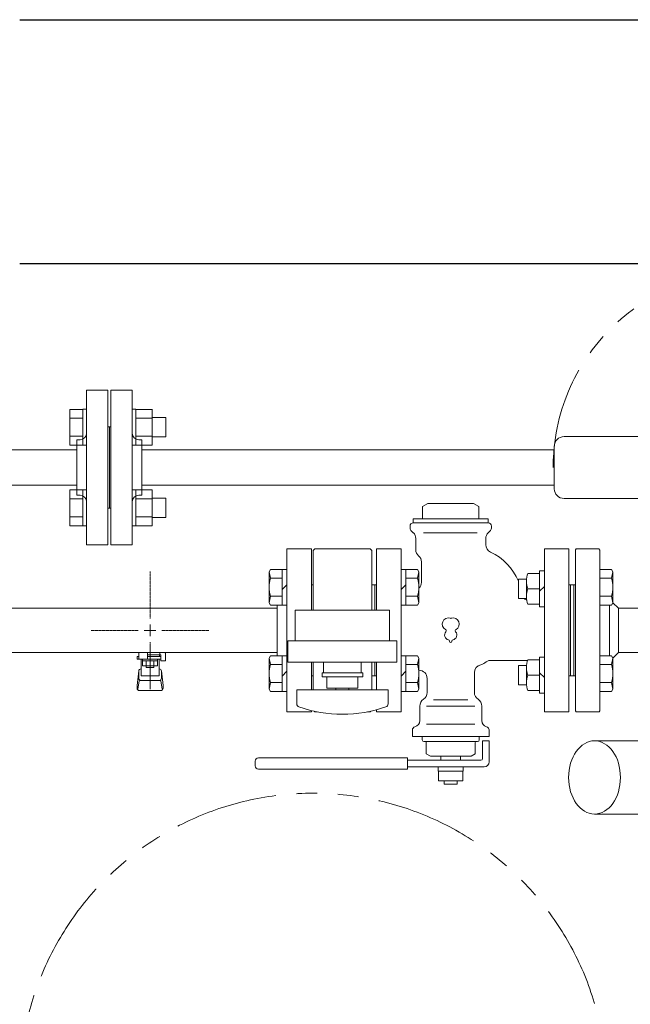
# Model space of a CAD drawing. Units: millimetres. Extents: x 3691 to 15317, y 3121 to 10075.
# Drawn here: x 7273 to 7648, y 7737 to 8342 of the extents above; entities that cross this region are included whole.
import ezdxf

# ---------------------------------------------------------------- set-up
doc = ezdxf.new("R2010")
doc.units = ezdxf.units.MM
for name, pattern in [('CENTER2', [1.125, 0.75, -0.125, 0.125, -0.125]), ('PHANTOM', [63.5, 31.75, -6.35, 6.35, -6.35, 6.35, -6.35]), ('実線', [0])]:
    doc.linetypes.add(name, pattern=pattern)
for name, color, linetype in [('0-2', 7, 'Continuous'), ('2', 7, 'Continuous'), ('CSLAYER17', 7, 'Continuous'), ('HI_VB', 7, 'Continuous'), ('ガス管', 7, 'Continuous')]:
    doc.layers.add(name, color=color, linetype=linetype)
doc.layers.add('図面枠', color=7, linetype='Continuous', lineweight=50)

msp = doc.modelspace()

# ---------------------------------------------------------------- linework, layer by layer
at = {"color": 3, "lineweight": 9}
for p, q in [((7314.39, 8114.61), (7314.39, 8019.61)), ((7314.39, 8114.61), (7327.39, 8114.61)), ((7327.39, 8114.61), (7327.39, 8019.61)), ((7329.39, 8114.61), (7329.39, 8019.61)), ((7342.39, 8114.61), (7329.39, 8114.61)), ((7342.39, 8114.61), (7342.39, 8019.61)), ((7328.39, 8092.11), (7327.39, 8092.11)), ((7328.39, 8092.11), (7328.39, 8042.11)), ((7328.39, 8092.11), (7328.39, 8042.11)), ((7328.39, 8092.11), (7329.39, 8092.11)), ((7308.39, 8084.11), (7308.39, 8050.11)), ((7308.39, 8084.11), (7310.39, 8084.11)), ((7348.39, 8084.11), (7346.39, 8084.11)), ((7348.39, 8084.11), (7348.39, 8050.11)), ((7308.39, 8077.96), (7263.39, 8077.96)), ((7308.39, 8056.26), (7263.39, 8056.26)), ((7308.39, 8050.11), (7310.39, 8050.11)), ((7348.39, 8050.11), (7346.39, 8050.11)), ((7328.39, 8042.11), (7327.39, 8042.11)), ((7328.39, 8042.11), (7329.39, 8042.11)), ((7327.39, 8019.61), (7314.39, 8019.61)), ((7329.39, 8019.61), (7342.39, 8019.61))]:
    msp.add_line(p, q, dxfattribs=at)
at = {"color": 6, "linetype": 'Continuous', "lineweight": 9}
for p, q in [((7304.09, 8080.89), (7304.09, 8102.83)), ((7304.09, 8102.83), (7312.09, 8102.83)), ((7312.09, 8080.86), (7312.09, 8102.86)), ((7312.09, 8102.86), (7314.39, 8102.86)), ((7314.39, 8102.86), (7314.39, 8080.86)), ((7344.69, 8102.86), (7342.39, 8102.86)), ((7342.39, 8102.86), (7342.39, 8080.86)), ((7344.69, 8080.86), (7344.69, 8102.86)), ((7354.69, 8102.83), (7344.69, 8102.83)), ((7354.69, 8080.86), (7354.69, 8102.86)), ((7304.09, 8097.34), (7312.09, 8097.34)), ((7354.69, 8097.34), (7344.69, 8097.34)), ((7363.09, 8097.86), (7354.69, 8097.86)), ((7363.09, 8085.86), (7363.09, 8097.86)), ((7304.09, 8086.37), (7312.09, 8086.37)), ((7354.69, 8086.37), (7344.69, 8086.37)), ((7363.09, 8085.86), (7354.69, 8085.86)), ((7304.09, 8080.89), (7312.09, 8080.89)), ((7312.09, 8080.86), (7314.39, 8080.86)), ((7344.69, 8080.86), (7342.39, 8080.86)), ((7354.69, 8080.89), (7344.69, 8080.89)), ((7304.09, 8031.39), (7304.09, 8053.33)), ((7304.09, 8053.33), (7312.09, 8053.33)), ((7304.09, 8047.84), (7312.09, 8047.84)), ((7312.09, 8031.36), (7312.09, 8053.36)), ((7312.09, 8053.36), (7314.39, 8053.36)), ((7314.39, 8053.36), (7314.39, 8031.36)), ((7344.69, 8053.36), (7342.39, 8053.36)), ((7342.39, 8053.36), (7342.39, 8031.36)), ((7344.69, 8031.36), (7344.69, 8053.36)), ((7354.69, 8053.33), (7344.69, 8053.33)), ((7354.69, 8047.84), (7344.69, 8047.84)), ((7354.69, 8031.36), (7354.69, 8053.36)), ((7363.09, 8048.36), (7354.69, 8048.36)), ((7363.09, 8036.36), (7363.09, 8048.36)), ((7304.09, 8036.87), (7312.09, 8036.87)), ((7354.69, 8036.87), (7344.69, 8036.87)), ((7363.09, 8036.36), (7354.69, 8036.36)), ((7304.09, 8031.39), (7312.09, 8031.39)), ((7312.09, 8031.36), (7314.39, 8031.36)), ((7344.69, 8031.36), (7342.39, 8031.36)), ((7354.69, 8031.39), (7344.69, 8031.39)), ((7454.39, 8017.11), (7453.39, 8016.11)), ((7453.39, 7979.61), (7453.39, 8016.11)), ((7488.39, 8017.11), (7454.39, 8017.11)), ((7488.39, 8017.11), (7489.39, 8016.11)), ((7489.39, 7979.61), (7489.39, 8016.11)), ((7614.39, 8016.61), (7614.89, 8017.11)), ((7614.39, 8016.61), (7614.89, 8017.11)), ((7614.39, 8016.61), (7614.39, 7967.11)), ((7628.68, 8017.11), (7614.89, 8017.11)), ((7628.68, 8017.11), (7629.39, 8016.4)), ((7629.39, 8016.4), (7629.39, 7967.11)), ((7427.23, 8004.59), (7426.39, 8003.12)), ((7427.23, 7999.11), (7426.39, 8003.12)), ((7426.39, 7984.12), (7426.39, 8003.12)), ((7437.39, 8004.59), (7427.23, 8004.59)), ((7434.39, 7999.11), (7427.23, 7999.11)), ((7434.39, 7982.65), (7434.39, 8004.59)), ((7507.39, 8004.59), (7517.54, 8004.59)), ((7510.39, 8004.59), (7510.39, 7982.65)), ((7510.39, 7999.11), (7517.54, 7999.11)), ((7517.54, 8004.59), (7518.39, 8003.12)), ((7517.54, 7999.11), (7518.39, 8003.12)), ((7518.39, 8003.12), (7518.39, 7984.12)), ((7592.39, 8002.12), (7585.23, 8002.12)), ((7595.39, 8003.59), (7592.39, 8003.59)), ((7592.39, 8003.59), (7592.39, 7981.65)), ((7629.39, 8004.59), (7636.54, 8004.59)), ((7629.39, 7999.11), (7636.54, 7999.11)), ((7636.54, 8004.59), (7637.39, 8003.12)), ((7636.54, 7999.11), (7637.39, 8003.12)), ((7637.39, 8003.12), (7637.39, 7984.12)), ((7437.39, 7995.12), (7434.39, 7992.12)), ((7492.39, 7995.11), (7489.39, 7995.11)), ((7491.39, 7995.11), (7492.39, 7995.11)), ((7491.39, 7995.11), (7491.39, 7979.61)), ((7507.39, 7992.12), (7510.39, 7995.12)), ((7579.39, 7998.62), (7579.39, 7986.62)), ((7584.39, 7998.62), (7579.39, 7998.62)), ((7584.39, 7998.11), (7584.39, 7987.14)), ((7595.39, 7994.12), (7592.39, 7991.12)), ((7614.39, 7995.11), (7610.39, 7995.11)), ((7611.39, 7995.11), (7611.39, 7939.11)), ((7611.39, 7995.08), (7611.42, 7995.11)), ((7613.39, 7995.11), (7613.39, 7967.11)), ((7614.39, 7995.11), (7613.39, 7995.11)), ((7613.39, 7995.11), (7613.39, 7967.11)), ((7614.39, 7995.11), (7613.39, 7995.11)), ((7613.39, 7995.11), (7613.39, 7967.11)), ((7614.39, 7995.11), (7613.39, 7995.11)), ((7427.23, 7988.14), (7426.39, 7984.12)), ((7434.39, 7988.14), (7427.23, 7988.14)), ((7510.39, 7988.14), (7517.54, 7988.14)), ((7517.54, 7988.14), (7518.39, 7984.12)), ((7592.39, 7992.62), (7585.23, 7992.62)), ((7629.39, 7988.14), (7636.54, 7988.14)), ((7636.54, 7988.14), (7637.39, 7984.12)), ((7427.23, 7982.65), (7426.39, 7984.12)), ((7437.39, 7982.65), (7427.23, 7982.65)), ((7507.39, 7982.65), (7517.54, 7982.65)), ((7517.54, 7982.65), (7518.39, 7984.12)), ((7584.39, 7986.62), (7579.39, 7986.62)), ((7592.39, 7983.12), (7585.23, 7983.12)), ((7595.39, 7981.65), (7592.39, 7981.65)), ((7629.39, 7982.65), (7636.54, 7982.65)), ((7635.39, 7951.56), (7635.39, 7982.65)), ((7636.54, 7982.65), (7637.39, 7984.12)), ((7640.79, 7980.71), (7637.38, 7984.11)), ((7500.39, 7979.61), (7442.39, 7979.61)), ((7442.39, 7960.61), (7442.39, 7979.61)), ((7500.39, 7960.61), (7500.39, 7979.61)), ((7704.39, 7980.71), (7640.79, 7980.71)), ((7640.79, 7953.51), (7640.79, 7980.71)), ((7613.39, 7939.11), (7613.39, 7967.11)), ((7613.39, 7939.11), (7613.39, 7967.11)), ((7613.39, 7939.11), (7613.39, 7967.11)), ((7614.39, 7917.61), (7614.39, 7967.11)), ((7629.39, 7917.61), (7629.39, 7967.11)), ((7437.89, 7960.61), (7504.89, 7960.61)), ((7437.89, 7960.61), (7437.89, 7947.61)), ((7504.89, 7947.61), (7504.89, 7960.61)), ((7427.23, 7951.56), (7426.39, 7950.09)), ((7437.39, 7951.56), (7427.23, 7951.56)), ((7434.39, 7929.62), (7434.39, 7951.56)), ((7507.39, 7951.56), (7517.54, 7951.56)), ((7510.39, 7951.56), (7510.39, 7929.62)), ((7517.54, 7951.56), (7518.39, 7950.09)), ((7629.39, 7951.56), (7636.54, 7951.56)), ((7636.54, 7951.56), (7637.39, 7950.09)), ((7640.79, 7953.51), (7637.38, 7950.1)), ((7704.39, 7953.51), (7640.79, 7953.51)), ((7427.23, 7946.08), (7426.39, 7950.09)), ((7426.39, 7931.09), (7426.39, 7950.09)), ((7434.39, 7946.08), (7427.23, 7946.08)), ((7437.89, 7947.61), (7504.89, 7947.61)), ((7453.39, 7947.61), (7453.39, 7930.61)), ((7489.39, 7947.61), (7489.39, 7930.61)), ((7491.39, 7939.11), (7491.39, 7947.61)), ((7510.39, 7946.08), (7517.54, 7946.08)), ((7517.54, 7946.08), (7518.39, 7950.09)), ((7518.39, 7950.09), (7518.39, 7931.09)), ((7579.39, 7945.59), (7579.39, 7933.59)), ((7584.39, 7945.59), (7579.39, 7945.59)), ((7584.39, 7934.11), (7584.39, 7945.08)), ((7592.39, 7949.09), (7585.23, 7949.09)), ((7595.39, 7950.56), (7592.39, 7950.56)), ((7592.39, 7928.62), (7592.39, 7950.56)), ((7629.39, 7946.08), (7636.54, 7946.08)), ((7636.54, 7946.08), (7637.39, 7950.09)), ((7637.39, 7931.09), (7637.39, 7950.09)), ((7437.39, 7942.09), (7434.39, 7939.09)), ((7492.39, 7939.11), (7489.39, 7939.11)), ((7491.39, 7939.11), (7492.39, 7939.11)), ((7507.39, 7939.09), (7510.39, 7942.09)), ((7592.39, 7939.59), (7585.23, 7939.59)), ((7595.39, 7938.09), (7592.39, 7941.09)), ((7614.39, 7939.11), (7610.39, 7939.11)), ((7614.39, 7939.11), (7613.39, 7939.11)), ((7614.39, 7939.11), (7613.39, 7939.11)), ((7427.23, 7935.11), (7426.39, 7931.09)), ((7434.39, 7935.11), (7427.23, 7935.11)), ((7510.39, 7935.11), (7517.54, 7935.11)), ((7517.54, 7935.11), (7518.39, 7931.09)), ((7584.39, 7933.59), (7579.39, 7933.59)), ((7629.39, 7935.11), (7636.54, 7935.11)), ((7636.54, 7935.11), (7637.39, 7931.09)), ((7427.23, 7929.62), (7426.39, 7931.09)), ((7437.39, 7929.62), (7427.23, 7929.62)), ((7507.39, 7929.62), (7517.54, 7929.62)), ((7517.54, 7929.62), (7518.39, 7931.09)), ((7592.39, 7930.09), (7585.23, 7930.09)), ((7595.39, 7928.62), (7592.39, 7928.62)), ((7629.39, 7929.62), (7636.54, 7929.62)), ((7636.54, 7929.62), (7637.39, 7931.09)), ((7453.99, 7917.5), (7454.39, 7917.11)), ((7455.88, 7917.11), (7454.39, 7917.11)), ((7488.39, 7917.11), (7486.89, 7917.11)), ((7488.39, 7917.11), (7488.78, 7917.5)), ((7614.39, 7917.61), (7614.89, 7917.11)), ((7614.39, 7917.61), (7614.89, 7917.11)), ((7628.89, 7917.11), (7614.89, 7917.11)), ((7629.39, 7917.61), (7628.89, 7917.11)), ((7626.11, 7899.31), (7665.22, 7899.31)), ((7626.11, 7854.31), (7665.22, 7854.31))]:
    msp.add_line(p, q, dxfattribs=at)
at = {"color": 3, "linetype": 'Continuous', "lineweight": 9}
for p, q in [((7348.39, 8077.96), (7578.39, 8077.96)), ((7578.39, 8077.96), (7601.39, 8077.96)), ((7578.39, 8056.26), (7348.39, 8056.26)), ((7601.39, 8056.26), (7578.39, 8056.26))]:
    msp.add_line(p, q, dxfattribs=at)
at = {"color": 4, "linetype": 'PHANTOM', "lineweight": 9, "ltscale": 2}
msp.add_circle((7453.39, 7687.11), 180, dxfattribs=at)
at = {"color": 3, "linetype": 'PHANTOM', "lineweight": 9, "ltscale": 2}
msp.add_arc((7721.39, 8067.11), 120.7, 90, 180, dxfattribs=at)
at = {"color": 3, "lineweight": 9}
for centre, start, end in [((7310.39, 8088.11), 270, 0), ((7346.39, 8088.11), 180, 270), ((7310.39, 8046.11), 0, 90), ((7346.39, 8046.11), 90, 180)]:
    msp.add_arc(centre, 4, start, end, dxfattribs=at)
at = {"color": 6, "linetype": 'Continuous', "lineweight": 9}
for centre, radius, start, end in [((7444.54, 7993.62), 18.15, 162.41211, 197.58789), ((7500.23, 7993.62), 18.15, 342.41211, 17.58789), ((7597.79, 7997.37), 13.42, 159.27401, 200.72599), ((7619.23, 7993.62), 18.15, 342.41211, 17.58789), ((7597.79, 7987.87), 13.42, 159.27401, 200.72599), ((7444.54, 7940.59), 18.15, 162.41211, 197.58789), ((7500.23, 7940.59), 18.15, 342.41211, 17.58789), ((7597.79, 7944.34), 13.42, 159.27401, 200.72599), ((7619.23, 7940.59), 18.15, 342.41211, 17.58789), ((7597.79, 7934.84), 13.42, 159.27401, 200.72599)]:
    msp.add_arc(centre, radius, start, end, dxfattribs=at)
msp.add_ellipse((7626.11, 7876.81), major_axis=(0, 22.5), ratio=0.707111, dxfattribs=at)
at = {"layer": '0-2', "color": 6, "linetype": 'Continuous', "lineweight": 9}
for p, q in [((7346.39, 7951.11), (7345.39, 7951.11)), ((7345.39, 7949.51), (7345.39, 7951.11)), ((7346.39, 7949.51), (7346.39, 7953.51)), ((7351.89, 7949.51), (7351.89, 7953.51)), ((7351.89, 7952.11), (7359.89, 7952.11)), ((7359.89, 7951.11), (7351.89, 7951.11)), ((7359.16, 7951.11), (7359.16, 7952.11)), ((7359.39, 7952.11), (7359.39, 7953.51)), ((7359.89, 7948.51), (7359.89, 7952.11)), ((7362.49, 7953.51), (7362.89, 7953.11)), ((7362.89, 7948.51), (7362.89, 7953.11)), ((7359.89, 7949.51), (7345.39, 7949.51)), ((7347.89, 7939.25), (7347.89, 7949.51)), ((7348.77, 7945.31), (7348.77, 7949.51)), ((7358.01, 7948.51), (7348.77, 7948.51)), ((7358.01, 7945.31), (7348.77, 7945.31)), ((7350.99, 7944.31), (7350.99, 7945.31)), ((7351.08, 7945.31), (7351.08, 7948.51)), ((7355.7, 7945.31), (7355.7, 7948.51)), ((7355.79, 7944.31), (7355.79, 7945.31)), ((7358.01, 7945.31), (7358.01, 7949.51)), ((7358.89, 7939.25), (7358.89, 7949.51)), ((7359.89, 7948.51), (7362.89, 7948.51)), ((7345.39, 7933.21), (7346.4, 7942.18)), ((7346.39, 7937.75), (7346.39, 7942.01)), ((7347.89, 7943.51), (7347.89, 7943.51)), ((7347.89, 7939.25), (7358.89, 7939.25)), ((7355.79, 7944.31), (7350.99, 7944.31)), ((7358.89, 7943.51), (7358.89, 7943.51)), ((7361.39, 7933.21), (7360.38, 7942.18)), ((7360.39, 7937.75), (7360.39, 7942.01)), ((7345.39, 7931.61), (7345.39, 7933.21)), ((7345.91, 7931.04), (7346.74, 7936.18)), ((7347.89, 7936.25), (7358.89, 7936.25)), ((7360.87, 7931.04), (7360.03, 7936.18)), ((7361.39, 7931.61), (7361.39, 7933.21)), ((7346.89, 7930.11), (7359.89, 7930.11))]:
    msp.add_line(p, q, dxfattribs=at)
for centre, start, end in [((7347.89, 7942.01), 90, 180), ((7358.89, 7942.01), 0, 90), ((7347.89, 7937.75), 180, 270), ((7358.89, 7937.75), 270, 0), ((7346.89, 7931.61), 180, 270), ((7359.89, 7931.61), 270, 0)]:
    msp.add_arc(centre, 1.5, start, end, dxfattribs=at)
at = {"layer": '2', "color": 3, "linetype": 'Continuous', "lineweight": 9}
for p, q in [((7703.89, 8086.11), (7607.39, 8086.11)), ((7703.89, 8048.11), (7607.39, 8048.11))]:
    msp.add_line(p, q, dxfattribs=at)
at = {"layer": 'CSLAYER17', "color": 6, "lineweight": 9}
for p, q in [((7459.89, 7947.61), (7459.89, 7941.11)), ((7482.89, 7947.61), (7482.89, 7941.11)), ((7458.89, 7941.11), (7483.89, 7941.11)), ((7458.89, 7938.61), (7458.89, 7941.11)), ((7458.89, 7938.61), (7483.89, 7938.61)), ((7461.89, 7931.61), (7461.89, 7938.61)), ((7480.89, 7938.61), (7480.89, 7931.61)), ((7483.89, 7938.61), (7483.89, 7941.11)), ((7443.39, 7930.61), (7499.39, 7930.61)), ((7443.39, 7922.01), (7443.39, 7930.61)), ((7461.89, 7931.61), (7480.89, 7931.61)), ((7467.39, 7930.61), (7467.39, 7931.61)), ((7475.39, 7930.61), (7475.39, 7931.61)), ((7499.39, 7922.01), (7499.39, 7930.61))]:
    msp.add_line(p, q, dxfattribs=at)
for centre, radius, start, end in [((7445.39, 7922.01), 2, 180, 250.75969), ((7497.39, 7922.01), 2, 289.24031, 0), ((7471.39, 7996.51), 80.9, 250.75969, 289.24031)]:
    msp.add_arc(centre, radius, start, end, dxfattribs=at)
at = {"layer": 'HI_VB', "color": 3, "linetype": 'Continuous', "lineweight": 9}
msp.add_line((7601.39, 8054.11), (7601.39, 8080.11), dxfattribs=at)
at = {"layer": 'HI_VB', "color": 6, "linetype": 'Continuous', "lineweight": 9}
for p, q in [((7523.89, 8045.11), (7520.57, 8043.19)), ((7520.57, 8035.61), (7520.57, 8043.19)), ((7551.89, 8045.11), (7523.89, 8045.11)), ((7551.89, 8045.11), (7555.21, 8043.19)), ((7555.21, 8035.61), (7555.21, 8043.19)), ((7514.89, 8033.11), (7514.89, 8035.61)), ((7560.89, 8035.61), (7514.89, 8035.61)), ((7560.89, 8033.11), (7560.89, 8035.61)), ((7512.89, 8029.94), (7512.89, 8031.11)), ((7560.89, 8033.11), (7514.89, 8033.11)), ((7562.89, 8029.94), (7562.89, 8031.11)), ((7514.92, 8027.07), (7513.47, 8028.52)), ((7516.39, 8016.71), (7516.39, 8023.54)), ((7559.39, 8019.72), (7559.39, 8023.54)), ((7560.85, 8027.07), (7562.3, 8028.52)), ((7519.89, 8009.11), (7519.89, 7996.61)), ((7562.22, 7948.61), (7585.06, 7948.61)), ((7552.39, 7941.11), (7552.39, 7928.96)), ((7523.39, 7937.61), (7523.39, 7928.96)), ((7518.89, 7920.61), (7518.89, 7911.75)), ((7556.89, 7920.61), (7556.89, 7911.75)), ((7514.39, 7905.94), (7514.39, 7901.86)), ((7561.39, 7905.94), (7561.39, 7901.86)), ((7561.39, 7901.86), (7514.39, 7901.86)), ((7520.39, 7901.86), (7520.39, 7899.86)), ((7521.39, 7898.86), (7522.39, 7898.86)), ((7554.39, 7898.86), (7521.39, 7898.86)), ((7522.89, 7898.36), (7522.89, 7891.3)), ((7552.89, 7898.36), (7552.89, 7891.3)), ((7554.39, 7898.86), (7553.39, 7898.86)), ((7555.39, 7901.86), (7555.39, 7899.86)), ((7557.39, 7899.36), (7561.39, 7899.36)), ((7557.39, 7888.36), (7557.39, 7899.36)), ((7561.39, 7899.36), (7561.39, 7886.36)), ((7525.39, 7889.86), (7522.89, 7891.3)), ((7550.39, 7889.86), (7552.89, 7891.3)), ((7417.89, 7883.86), (7417.89, 7886.86)), ((7511.39, 7888.86), (7419.89, 7888.86)), ((7511.39, 7881.86), (7511.39, 7888.86)), ((7556.39, 7887.36), (7511.39, 7887.36)), ((7550.39, 7889.86), (7525.39, 7889.86)), ((7531.89, 7889.86), (7531.89, 7887.36)), ((7543.89, 7887.36), (7531.89, 7887.36)), ((7543.89, 7889.86), (7543.89, 7887.36)), ((7511.39, 7881.86), (7419.89, 7881.86)), ((7558.39, 7883.36), (7511.39, 7883.36)), ((7530.19, 7883.36), (7530.19, 7880.66)), ((7530.19, 7880.66), (7545.59, 7880.66)), ((7530.39, 7880.66), (7530.39, 7874.66)), ((7545.39, 7874.66), (7545.39, 7880.66)), ((7545.59, 7880.66), (7545.59, 7883.36)), ((7530.39, 7874.66), (7545.39, 7874.66)), ((7533.89, 7874.66), (7533.89, 7872.61)), ((7533.89, 7872.61), (7541.89, 7872.61)), ((7541.89, 7872.61), (7541.89, 7874.66))]:
    msp.add_line(p, q, dxfattribs=at)
at = {"layer": 'HI_VB', "color": 6, "lineweight": 9}
for p, q in [((7554.18, 8027.07), (7521.06, 8027.07)), ((7507.39, 8017.11), (7492.39, 8017.11)), ((7492.39, 8017.11), (7492.39, 7979.61)), ((7507.39, 7917.11), (7507.39, 8017.11)), ((7610.39, 8017.11), (7595.39, 8017.11)), ((7595.39, 8017.11), (7595.39, 7917.11)), ((7610.39, 7917.11), (7610.39, 8017.11)), ((7492.39, 7947.61), (7492.39, 7930.61)), ((7552.67, 7920.61), (7523.1, 7920.61)), ((7548.41, 7924.44), (7527.36, 7924.44)), ((7492.39, 7918.38), (7492.39, 7917.11)), ((7492.39, 7917.11), (7507.39, 7917.11)), ((7595.39, 7917.11), (7610.39, 7917.11)), ((7552.67, 7909.49), (7523.1, 7909.49))]:
    msp.add_line(p, q, dxfattribs=at)
at = {"layer": 'HI_VB', "color": 3, "linetype": 'Continuous', "lineweight": 9}
for centre, start, end in [((7607.39, 8080.11), 90, 180), ((7607.39, 8054.11), 180, 270)]:
    msp.add_arc(centre, 6, start, end, dxfattribs=at)
at = {"layer": 'HI_VB', "color": 6, "linetype": 'Continuous', "lineweight": 9}
for centre, radius, start, end in [((7514.89, 8031.11), 2, 90, 180), ((7514.89, 8029.94), 2, 180, 225), ((7560.89, 8031.11), 2, 0, 90), ((7560.89, 8029.94), 2, 315, 0), ((7511.39, 8023.54), 5, 0, 45), ((7564.39, 8023.54), 5, 135, 180), ((7564.39, 8019.72), 5, 180, 244.5344), ((7521.39, 8016.71), 5, 180, 229.4584), ((7514.89, 8009.11), 5, 360, 49.4584), ((7547.19, 7983.61), 35, 23.07881, 64.53439), ((7514.89, 7996.61), 5, 314.42505, 0), ((7585.19, 7988.61), 3, 221.38943, 257.66271), ((7557.39, 7941.11), 5, 101.53696, 180), ((7555.39, 7950.91), 5, 281.53702, 313.13069), ((7562.22, 7943.61), 5, 90.00002, 133.13065), ((7518.39, 7937.61), 5, 0, 90), ((7518.39, 7928.96), 5, 303.36701, 0), ((7557.39, 7928.96), 5, 180, 236.63299), ((7523.89, 7920.61), 5, 123.36701, 180), ((7551.89, 7920.61), 5, 0, 56.63299), ((7514.89, 7911.75), 4, 284.47751, 0), ((7560.89, 7911.75), 4, 180, 255.52249), ((7516.39, 7905.94), 2, 104.47756, 179.99998), ((7559.39, 7905.94), 2, 0.00002, 75.52244), ((7521.39, 7899.86), 1, 180, 270), ((7522.39, 7898.36), 0.5, 0, 90), ((7553.39, 7898.36), 0.5, 90, 180), ((7554.39, 7899.86), 1, 270, 0), ((7419.89, 7886.86), 2, 90, 180), ((7556.39, 7888.36), 1, 270, 0), ((7558.39, 7886.36), 3, 270, 0), ((7419.89, 7883.86), 2, 180, 270)]:
    msp.add_arc(centre, radius, start, end, dxfattribs=at)
at = {"layer": 'HI_VB', "color": 6, "lineweight": 9}
for centre, radius, start, end in [((7536.39, 7970.98), 3.75, 71.18094, 242.62415), ((7537.89, 7975.38), 0.9, 251.18094, 288.81906), ((7539.39, 7970.98), 3.75, 297.37585, 108.81906), ((7537.14, 7964.23), 3, 137.77924, 256.66685), ((7534.25, 7966.85), 0.9, 317.77924, 62.62415), ((7538.64, 7964.23), 3, 283.33315, 42.22076), ((7541.52, 7966.85), 0.9, 117.37585, 222.22076), ((7536.24, 7960.44), 0.9, 1.55856, 76.66685), ((7537.89, 7960.48), 0.75, 181.55856, 358.44143), ((7539.53, 7960.44), 0.9, 103.33315, 178.44144)]:
    msp.add_arc(centre, radius, start, end, dxfattribs=at)
at = {"layer": 'ガス管', "color": 6, "linetype": '実線', "lineweight": 9, "ltscale": 0.001}
for p, q in [((7437.39, 7917.11), (7437.39, 8017.11)), ((7452.39, 8017.11), (7437.39, 8017.11)), ((7452.39, 7979.61), (7452.39, 8017.11)), ((7453.39, 7995.11), (7452.39, 7995.11)), ((7453.39, 7995.11), (7453.39, 7979.61)), ((7431.39, 7951.56), (7431.39, 7982.65)), ((7431.39, 7951.56), (7431.39, 7982.65)), ((7431.39, 7980.71), (6475.39, 7980.71)), ((7431.39, 7953.51), (6475.39, 7953.51)), ((7452.39, 7930.61), (7452.39, 7947.61)), ((7453.39, 7947.61), (7453.39, 7939.11)), ((7453.39, 7939.11), (7452.39, 7939.11)), ((7437.39, 7917.11), (7452.39, 7917.11)), ((7452.39, 7917.11), (7452.39, 7917.87))]:
    msp.add_line(p, q, dxfattribs=at)
at = {"layer": 'ガス管', "color": 6, "linetype": 'CENTER2', "lineweight": 9}
for p, q in [((7353.39, 7974.32), (7353.39, 8003.26)), ((7317.23, 7967.11), (7346.18, 7967.11)), ((7360.59, 7967.11), (7389.54, 7967.11)), ((7353.39, 7930.95), (7353.39, 7959.9))]:
    msp.add_line(p, q, dxfattribs=at)
at = {"layer": 'ガス管', "color": 6, "linetype": 'Continuous', "lineweight": 9}
for p, q in [((7353.39, 7963.5), (7353.39, 7970.71)), ((7349.78, 7967.11), (7356.99, 7967.11))]:
    msp.add_line(p, q, dxfattribs=at)
at = {"layer": '図面枠', "lineweight": 25, "ltscale": 0.5}
for p, q in [((7273.39, 8342.11), (7673.39, 8342.11)), ((7673.39, 8192.11), (7273.39, 8192.11))]:
    msp.add_line(p, q, dxfattribs=at)

doc.saveas('drawing.dxf')
